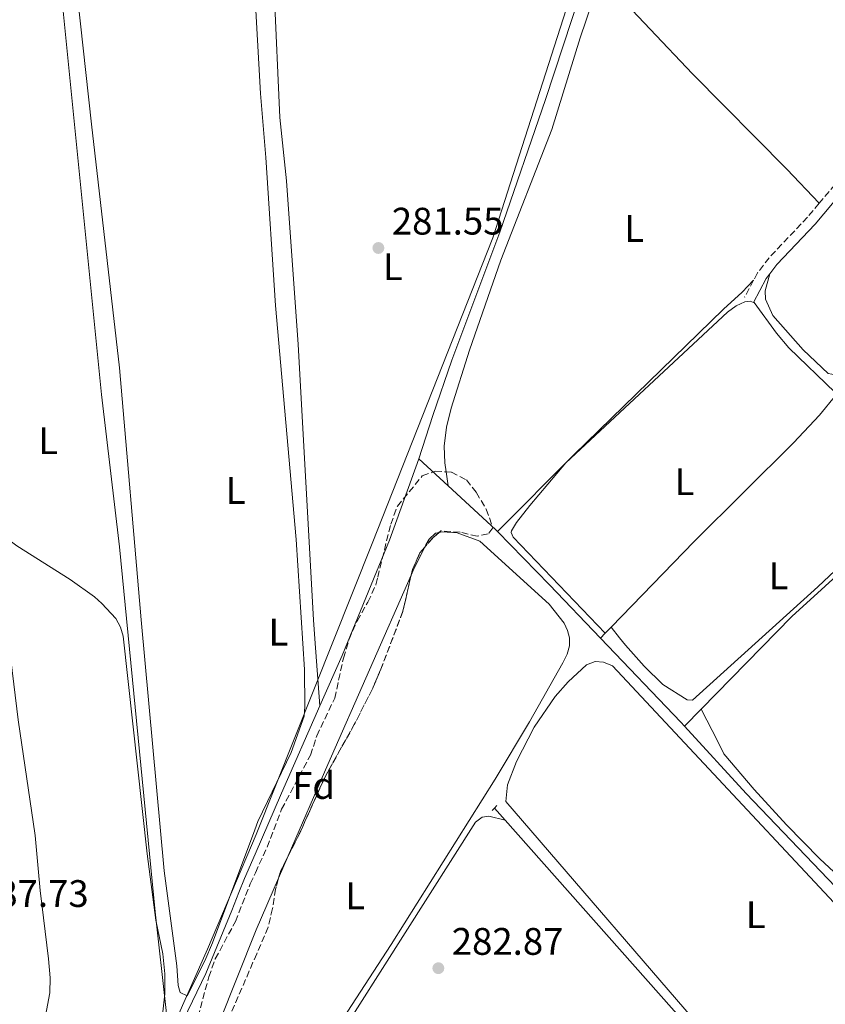
# Model space of a CAD drawing. Units: metres. Extents: x 619052 to 622541, y 4648472 to 4650844.
# Drawn here: x 620492 to 620702, y 4649290 to 4649547 of the extents above; entities that cross this region are included whole.
import ezdxf
from ezdxf.enums import TextEntityAlignment as Align

# ---------------------------------------------------------------- set-up
doc = ezdxf.new("R2010")
doc.units = ezdxf.units.M
doc.header["$MEASUREMENT"] = 0
doc.linetypes.add('DGN Style 2', pattern=[1.7399219301090239, 1.043953158065414, -0.6959687720436097])
doc.linetypes.add('DGN Style 3', pattern=[2.435890702152634, 1.739921930109024, -0.6959687720436097])
for name, color, linetype, lineweight in [('Acequia sin especificar', 4, 'Continuous', 0), ('Balsa-alberca', 142, 'Continuous', 0), ('Camino', 7, 'DGN Style 3', 0), ('Cota de punto acotado terreno', 7, 'Continuous', 0), ('Curva de nivel intermedia', 30, 'Continuous', 0), ('Etiqueta de uso rústico', 92, 'Continuous', 0), ('Etiqueta de zona arbolada', 92, 'Continuous', 0), ('Límite de municipio', 7, 'Continuous', 0), ('Línea de cambio de uso (parcela vista)', 92, 'Continuous', 0), ('Margen derecho', 7, 'Continuous', 0), ('Pontón-alcantarilla (pasos de agua)', 1, 'DGN Style 2', 0), ('Punto acotado terreno (símbolo)', 7, 'Continuous', 0), ('Zona arbolada', 92, 'DGN Style 3', 0)]:
    doc.layers.add(name, color=color, linetype=linetype, lineweight=lineweight)
doc.styles.add('Style-Arial', font='arial.ttf')

# ---------------------------------------------------------------- blocks, each defined once
blk = doc.blocks.new('5PATER')
at = {"layer": 'Balsa-alberca', "linetype": 'Continuous', "lineweight": 0}
h = blk.add_hatch(color=51, dxfattribs=at)
edge = h.paths.add_edge_path()
edge.add_ellipse((0, 0), major_axis=(-0.1095731443231308, -0.1110710700762829), ratio=0.9994222409660317, start_angle=0, end_angle=360)

msp = doc.modelspace()

# ---------------------------------------------------------------- linework, layer by layer
at = {"layer": 'Acequia sin especificar', "color": 4, "linetype": 'Continuous', "lineweight": 0, "extrusion": (0.0007107907263274567, -0.0006538901563557417, 0.9999995336019947), "elevation": -2316.774003556456, "flags": 128}
msp.add_lwpolyline([(620595.7325524737, 4649431.479068532), (620603.3525576569, 4649424.469067032)], dxfattribs=at)
at = {"layer": 'Acequia sin especificar', "color": 4, "linetype": 'Continuous', "lineweight": 0, "extrusion": (-0.6774816820161654, -0.7350003901869229, 0.02816020166153838), "elevation": -3837768.876922969, "flags": 128}
msp.add_lwpolyline([(-2694824.999556879, 108397.6535332931), (-2694808.135248416, 108397.6435293258), (-2694807.471118464, 108396.6831484607)], dxfattribs=at)
at = {"layer": 'Acequia sin especificar', "color": 4, "linetype": 'Continuous', "lineweight": 0, "extrusion": (-0.7072266402328782, -0.6772649065318174, 0.2028366971860956), "elevation": -3587743.832468124, "flags": 128}
msp.add_lwpolyline([(-2928709.3836442, 743462.9366156536), (-2928728.593654112, 743463.0489508118), (-2928748.089073261, 743462.1196326844)], dxfattribs=at)
at = {"layer": 'Acequia sin especificar', "color": 4, "linetype": 'Continuous', "lineweight": 0, "extrusion": (-0.03141191935914642, -0.03823161259396152, 0.9987750673302973), "elevation": -196967.2939232525, "flags": 128}
msp.add_lwpolyline([(-2472020.084228482, 3981494.968937596), (-2471989.945829746, 3981491.331174319), (-2471988.537512872, 3981491.129076359)], dxfattribs=at)
at = {"layer": 'Acequia sin especificar', "color": 4, "linetype": 'Continuous', "lineweight": 0, "extrusion": (0.003133072244728573, -0.003521928729837134, 0.9999888898764483), "elevation": -14147.00629161777, "flags": 128}
msp.add_lwpolyline([(620611.846605632, 4649319.890381584), (620614.6666544522, 4649316.720361924)], dxfattribs=at)
at = {"layer": 'Acequia sin especificar', "color": 4, "linetype": 'Continuous', "lineweight": 0, "extrusion": (-0.2555575172919866, -0.2298115717080323, 0.9390830617494068), "elevation": -1226809.416205495, "flags": 128}
msp.add_lwpolyline([(-3042122.373547288, 3352900.056542564), (-3042036.504225281, 3352899.387335377), (-3042025.446091227, 3352899.009087837)], dxfattribs=at)
at = {"layer": 'Acequia sin especificar', "color": 4, "linetype": 'Continuous', "lineweight": 0}
for points in [[(620596.0899999999, 4649432, 282.3300000000018), (620599.6799999997, 4649443.34, 282.2200000000012), (620604.6799999997, 4649457.76, 281.9600000000065), (620617.1600000003, 4649491.189999999, 281.8300000000018), (620629.1399999997, 4649525.810000001, 281.3500000000058), (620638.3499999996, 4649553.930000001, 281.2400000000052)], [(620616.5800000001, 4649413.09, 281.3500000000058), (620636.5099999999, 4649433.100000001, 281.3500000000058), (620675.5700000003, 4649471.140000001, 281.3000000000029), (620680.4100000003, 4649475.51, 281.0200000000041)], [(620570.2199999997, 4649367.52, 283.25), (620576.0199999996, 4649380.66, 282.3600000000006), (620588.4100000003, 4649410.800000001, 282.2599999999948), (620596.0899999999, 4649432, 282.3300000000018)], [(620468.8300000001, 4649239.390000001, 286.820000000007), (620470.1299999999, 4649240.52, 285.9199999999983), (620482.5499999998, 4649235.230000001, 285.9199999999983), (620490.1799999997, 4649233.100000001, 285.9199999999983), (620496.7300000006, 4649232.779999999, 285.9199999999983), (620497.9800000006, 4649233.060000001, 285.8699999999953), (620501.5099999999, 4649234.5, 285.7200000000012), (620504.5800000001, 4649236.789999999, 285.5500000000029), (620506.2599999999, 4649238.710000001, 285.4499999999971), (620521.2400000002, 4649260.890000001, 285.0599999999977), (620526.0700000003, 4649268.65, 285.3500000000058), (620529.9199999999, 4649275.800000001, 285.0599999999977), (620540.4400000004, 4649297.65, 284.1999999999971), (620547.25, 4649314.130000001, 283.9100000000035), (620549.0800000001, 4649318.850000001, 285.3500000000058), (620550.5899999999, 4649322.52, 285.3399999999965), (620553.3099999996, 4649328.83, 285.1900000000023), (620560.1699999999, 4649344.720000001, 284.8099999999977), (620570.2199999997, 4649367.52, 283.25)], [(620665.4100000003, 4649362.26, 281.9600000000065), (620681.5099999999, 4649344.65, 281.7400000000052), (620712.5599999996, 4649312.210000001, 281.6399999999995), (620715.7000000002, 4649308.41, 281.4900000000052)]]:
    msp.add_polyline3d(points, dxfattribs=at)
at = {"layer": 'Camino', "color": 7, "linetype": 'DGN Style 3', "lineweight": 0, "extrusion": (0.03147809032920303, 0.05960744763903487, 0.9977254542283595), "elevation": 296962.2154572704, "flags": 128}
msp.add_lwpolyline([(1622335.591891452, -4391211.743027608), (1622335.591891452, -4391206.699160041)], dxfattribs=at)
at = {"layer": 'Camino', "color": 7, "linetype": 'DGN Style 3', "lineweight": 0}
for points in [[(620753.82, 4649550.680000002, 280.5399999999936), (620751.9200000024, 4649550.54, 280.5399999999936), (620749.9299999987, 4649549.050000002, 280.6100000000006), (620730.3199999993, 4649530.02, 280.4499999999971), (620715.0399999997, 4649514.559999999, 280.3200000000069), (620704.7199999975, 4649503.680000001, 280.3800000000047), (620700.5599999978, 4649498.739999998, 280.6799999999931)], [(620700.5599999978, 4649498.739999998, 280.6799999999931), (620697.5100000012, 4649495.120000001, 280.8899999999995), (620687.4799999997, 4649484.550000002, 281.0099999999948), (620684.4299999988, 4649480.590000001, 281.2299999999959), (620683.4299999997, 4649478.670000004, 281.3699999999953)]]:
    msp.add_polyline3d(points, dxfattribs=at)
at = {"layer": 'Curva de nivel intermedia', "color": 30, "linetype": 'Continuous', "lineweight": 0, "elevation": 285, "flags": 128}
msp.add_lwpolyline([(620528.8500000011, 4649284.569999999), (620529.780000001, 4649292.369999998), (620529.7600000009, 4649297.609999999), (620529.1999999998, 4649302.769999999), (620527.4400000008, 4649311.62), (620525.1100000017, 4649328.96), (620518.9100000013, 4649385.74), (620518.1600000004, 4649388.13), (620516.9900000013, 4649390.380000001), (620513.3099999999, 4649394.310000001), (620511.4000000011, 4649396.05), (620505.0100000007, 4649400.569999998), (620491.1000000013, 4649409.319999999), (620487.0399999999, 4649412.359999999), (620485.0300000005, 4649414.560000001), (620483.6300000013, 4649416.880000001), (620482.7200000016, 4649419.21), (620481.3200000002, 4649428.130000001), (620478.3300000017, 4649455.470000001), (620476.6600000019, 4649467.139999999), (620474.3000000016, 4649479.41), (620467.3900000004, 4649511.179999999), (620463.1400000014, 4649537.369999998), (620461.140000001, 4649554.949999998)], dxfattribs=at)
at = {"layer": 'Límite de municipio', "color": 7, "linetype": 'Continuous', "lineweight": 0}
msp.add_polyline3d([(620497.4499999993, 4649224.59, 286.27), (620498.2800000012, 4649227.039999999, 286.01), (620500.3000000007, 4649230.350000001, 285.51), (620504.0500000007, 4649236.52, 285.07), (620523.5100000016, 4649264.780000002, 285.05), (620540.9299999997, 4649304.030000002, 284.27), (620553.6000000016, 4649333.969999999, 284.08), (620583.8399999999, 4649409.899999999, 283.05), (620615.3399999999, 4649489.690000001, 281.13), (620638.3500000016, 4649561.309999999, 280.52), (620654.3500000016, 4649626.449999999, 280.79), (620684.120000001, 4649722.969999999, 280.85), (620703.3000000007, 4649791.399999999, 280.79), (620721.4600000009, 4649874.670000002, 279.4700000000001), (620724.4699999989, 4649890.16, 279.31), (620732.1999999993, 4649905.170000002, 279.2), (620741.6900000013, 4649924.32, 279.12), (620762.879999999, 4649965.100000001, 278.7200000000001), (620785.1000000016, 4650008.719999999, 278.67)], dxfattribs=at)
at = {"layer": 'Línea de cambio de uso (parcela vista)', "color": 92, "linetype": 'Continuous', "lineweight": 0, "extrusion": (0.2905184755494706, 0.2896156159546501, 0.9119878345458454), "elevation": 1527148.946796739, "flags": 128}
msp.add_lwpolyline([(2854666.250284433, -3394446.676122655), (2854634.018899744, -3394445.676652245), (2854599.009876316, -3394445.587406648), (2854586.733989237, -3394445.237860357)], dxfattribs=at)
at = {"layer": 'Línea de cambio de uso (parcela vista)', "color": 92, "linetype": 'Continuous', "lineweight": 0, "flags": 128}
for points, elevation in [([(620680.4100000003, 4649475.51), (620683.4299999997, 4649478.67)], 280.7100000000065), ([(620603.7100000001, 4649424.99), (620603.1840000004, 4649428.623500001)], 281.3500000000058), ([(620601.3591999998, 4649412.8345), (620600.3899999997, 4649412.609999999), (620598.7300000006, 4649411.08), (620597.9000000004, 4649409.600000001), (620597.5460999999, 4649408.888)], 283.9499999999971), ([(620643.4699999997, 4649385.25), (620644.6900000004, 4649386.5)], 282.1499999999942)]:
    msp.add_lwpolyline(points, dxfattribs=dict(at, elevation=elevation))
at = {"layer": 'Línea de cambio de uso (parcela vista)', "color": 92, "linetype": 'Continuous', "lineweight": 0, "extrusion": (-0.05944217616771512, 0.02954339687208777, 0.9977944755277536), "elevation": 100752.9870755945, "flags": 128}
msp.add_lwpolyline([(-4439734.07567779, -1510216.731309509), (-4439727.388876221, -1510216.731309509), (-4439726.064391242, -1510216.669543078)], dxfattribs=at)
at = {"layer": 'Línea de cambio de uso (parcela vista)', "color": 92, "linetype": 'Continuous', "lineweight": 0, "extrusion": (0.8379700023147785, -0.3676052984051094, 0.4033269391015939), "elevation": -1188990.982500986, "flags": 128}
msp.add_lwpolyline([(4507038.969412662, 524378.9201830816), (4506984.931267287, 524379.1014834722), (4506958.987654389, 524378.7156054256)], dxfattribs=at)
at = {"layer": 'Línea de cambio de uso (parcela vista)', "color": 92, "linetype": 'Continuous', "lineweight": 0, "extrusion": (0.003065966795295664, 0.003162991064168288, 0.9999902976205011), "elevation": 16890.99122705486, "flags": 128}
msp.add_lwpolyline([(620640.9078197692, 4649356.331275554), (620642.487843002, 4649357.961283709)], dxfattribs=at)
at = {"layer": 'Línea de cambio de uso (parcela vista)', "color": 92, "linetype": 'Continuous', "lineweight": 0, "extrusion": (0.007880730531952136, 0.008043780128488142, 0.9999365938335927), "elevation": 42571.68672584165, "flags": 128}
msp.add_lwpolyline([(620643.9128347101, 4649170.231378364), (620648.2632512875, 4649174.671522009)], dxfattribs=at)
at = {"layer": 'Línea de cambio de uso (parcela vista)', "color": 92, "linetype": 'Continuous', "lineweight": 0, "extrusion": (-0.005392479906049348, -0.01249603310727594, 0.9999073808693708), "elevation": -61160.78912139124, "flags": 128}
msp.add_lwpolyline([(620554.4864409477, 4648927.123270419), (620551.965110581, 4648921.281114275)], dxfattribs=at)
at = {"layer": 'Línea de cambio de uso (parcela vista)', "color": 92, "linetype": 'Continuous', "lineweight": 0}
for points in [[(620570.2199999997, 4649367.52, 283.1000000000058), (620568.9299999997, 4649385.060000001, 281.9799999999959), (620568.5599999996, 4649390.039999999, 281.9499999999971), (620564.5899999999, 4649461.880000001, 282.1100000000006), (620561.5, 4649504.59, 282.1000000000058), (620559.79, 4649521.109999999, 282.0800000000018), (620558.2999999998, 4649554.26, 282), (620557.7199999997, 4649572.57, 281.75), (620557.9299999997, 4649574.880000001, 281.6699999999983), (620558.9600000001, 4649576.480000001, 281.6499999999942), (620568.4600000001, 4649579.289999999, 281.570000000007), (620578.2300000006, 4649581.4, 281.5500000000029), (620578.9600000001, 4649581.52, 281.5399999999936), (620595.6699999999, 4649584.15, 281.4900000000052), (620610.5599999996, 4649585.99, 281.4100000000035), (620629.4699999997, 4649587.92, 281.2700000000041), (620639.4800000006, 4649588.439999999, 281.1300000000047), (620643.7300000006, 4649588.26, 281.0599999999977), (620647.6200000001, 4649585.92, 281.0599999999977)], [(620552.3099999996, 4649570.83, 283.5099999999948), (620554.7300000006, 4649527.430000001, 283.6600000000035), (620556.1600000003, 4649510.710000001, 283.7899999999936), (620558.6100000005, 4649472.09, 284.0200000000041), (620564.0700000003, 4649410.949999999, 284.0500000000029), (620566.1799999997, 4649377.08, 284.1499999999942), (620566.3200000003, 4649367.34, 284.1000000000058), (620566.1200000001, 4649364.84, 284.070000000007), (620562.7100000001, 4649355.359999999, 284.0299999999988), (620554.0199999996, 4649337.380000001, 284.1100000000006), (620553.2100000001, 4649335.189999999, 284.1199999999953), (620542.1799999997, 4649305.680000001, 284.2599999999948), (620540.2400000002, 4649301.01, 284.2799999999988), (620535.5599999996, 4649291.869999999, 284.2799999999988)], [(620603.1840000004, 4649428.623500001, 281.3500000000058), (620602.8399999999, 4649431, 281.3500000000058), (620602.6500000004, 4649435.369999999, 281.3399999999965), (620603.29, 4649440.310000001, 281.2799999999988), (620604.5300000003, 4649445.24, 281.2200000000012), (620609.2699999996, 4649460.4, 281.1100000000006), (620617.4900000002, 4649483.880000001, 281), (620630.7800000003, 4649518.039999999, 280.9799999999959), (620638.1699999999, 4649541.930000001, 280.5200000000041), (620641.3899999997, 4649551.390000001, 280.2299999999959), (620645.3499999996, 4649555.980000001, 279.8800000000047)], [(620498.0199999996, 4649283.4, 285.0399999999936), (620499.7699999996, 4649292.619999999, 285.2400000000052), (620499.8600000005, 4649296.51, 285.3000000000029), (620499.4100000003, 4649301.480000001, 285.320000000007), (620497.2300000006, 4649319.359999999, 285.3500000000058), (620495.8899999997, 4649333.710000001, 285.5), (620491.4699999997, 4649363.859999999, 285.6300000000047), (620487.6100000005, 4649395.380000001, 285.7400000000052), (620485.1799999997, 4649402.470000001, 286.070000000007), (620479.6500000004, 4649442.08, 286.0099999999948), (620474.0800000001, 4649477.91, 285.7100000000065), (620466, 4649523.01, 285.5800000000018), (620459.6399999997, 4649554.65, 285.5800000000018)], [(620502.7599999999, 4649553.34, 285.2200000000012), (620513.2199999997, 4649448.789999999, 285.679999999993), (620517.9500000002, 4649409.08, 285.6600000000035), (620527.25, 4649313.810000001, 285.4799999999959), (620530.1100000005, 4649288.029999999, 285.4799999999959), (620529.9299999997, 4649282.66, 285.4799999999959), (620528.1600000003, 4649278.140000001, 285.4600000000065), (620524.4400000004, 4649270.850000001, 285.4499999999971), (620513.4199999999, 4649252.609999999, 285.1600000000035), (620501.0099999999, 4649237, 285.1600000000035), (620498.8899999997, 4649235.710000001, 285.1600000000035), (620497.5899999999, 4649235.33, 285.1600000000035), (620492.7800000003, 4649235.119999999, 285.179999999993)], [(620535.5599999996, 4649291.869999999, 284.2799999999988), (620533.7800000003, 4649292.689999999, 284.3300000000018), (620533.2599999999, 4649294.57, 284.3300000000018), (620532.8799999999, 4649299.699999999, 284.3300000000018), (620529.5899999999, 4649324.480000001, 284.3099999999977), (620523.5599999996, 4649390, 284.2299999999959), (620517.9199999999, 4649455.800000001, 284.25), (620510.5999999996, 4649519.4, 284.3500000000058), (620507, 4649552.779999999, 284.7899999999936)], [(620779.0899999999, 4649522.140000001, 280.7100000000065), (620749.8499999996, 4649493.07, 280.2599999999948), (620714.9699999997, 4649458.730000001, 280.2599999999948), (620710.1100000005, 4649455.279999999, 280.1699999999983), (620707.3799999999, 4649453.980000001, 280.0800000000018), (620704.8099999996, 4649453.930000001, 280.0800000000018), (620702.8700000001, 4649454.32, 280.0800000000018), (620696.4100000003, 4649460.480000001, 280.0800000000018), (620688.4299999997, 4649469.439999999, 280.2599999999948), (620686.5599999996, 4649473.699999999, 280.2599999999948), (620686.4400000004, 4649475.91, 280.4499999999971), (620687.6600000003, 4649480.350000001, 281.1499999999942)], [(620803.3300000001, 4649498.439999999, 280.8099999999977), (620784.1799999997, 4649478.359999999, 279.8300000000018), (620769.9400000004, 4649464.33, 279.6000000000058), (620700.1600000003, 4649398.66, 280.2100000000065), (620667.4600000001, 4649369.050000001, 280.3399999999965), (620666.1100000005, 4649369.15, 280.2400000000052), (620659.7300000006, 4649373.109999999, 280.2599999999948), (620654.9000000004, 4649377.92, 280.1100000000006), (620649.9900000002, 4649383.390000001, 279.6199999999953), (620648.4100000003, 4649385.32, 279.7200000000012), (620646.2699999996, 4649388.130000001, 282.1399999999995)], [(620683.4299999997, 4649472.880000001, 281.7100000000065), (620682.54, 4649473.230000001, 281.7100000000065), (620681.1799999997, 4649473.029999999, 281.7100000000065), (620678.9199999999, 4649471.980000001, 281.6199999999953), (620676.5800000001, 4649470.310000001, 281.5800000000018), (620634.4199999999, 4649430.99, 281.7200000000012), (620625.0599999996, 4649419.84, 281.6900000000023), (620621.5800000001, 4649415.449999999, 281.6199999999953), (620620.2800000003, 4649413.25, 281.5299999999988), (620620.1900000004, 4649412.84, 281.5200000000041), (620620.6799999997, 4649411.560000001, 281.5200000000041), (620644.6900000004, 4649386.5, 282.1499999999942)], [(620646.2699999996, 4649388.130000001, 282.1399999999995), (620667.9299999997, 4649410.439999999, 282.1300000000047), (620693.8200000003, 4649436.17, 281.6600000000035), (620700.6699999999, 4649443.460000001, 281.6300000000047), (620704.9400000004, 4649448.65, 281.6900000000023), (620704.7000000002, 4649449.390000001, 281.7400000000052), (620692.6500000004, 4649461.050000001, 281.7200000000012), (620689.3799999999, 4649464.82, 281.7100000000065), (620683.5700000003, 4649472.82, 281.7100000000065), (620683.4299999997, 4649472.880000001, 281.7100000000065)], [(620669.7599999999, 4649366.699999999, 281.8899999999995), (620693.4000000004, 4649390.84, 281.4799999999959), (620728.2300000006, 4649422.57, 281.4199999999983)], [(620554.54, 4649252.49, 283.2899999999936), (620588.8499999996, 4649305.25, 283.2899999999936), (620615.9900000002, 4649348.42, 283.2899999999936), (620624.9299999997, 4649363.41, 283.2899999999936), (620633.5999999996, 4649378.77, 283.2899999999936), (620634.8099999996, 4649381, 283.2899999999936), (620635.4000000004, 4649383.180000001, 283.2899999999936), (620635.4000000004, 4649385.32, 283.3800000000047), (620634.8600000005, 4649387.210000001, 283.3800000000047), (620633.9500000002, 4649389.15, 283.2899999999936), (620630.0800000001, 4649394.130000001, 283.0099999999948), (620611.9699999997, 4649410.52, 282.7599999999948), (620606.0800000001, 4649412.730000001, 283.9499999999971), (620602.1600000003, 4649413.02, 283.9499999999971), (620601.3591999998, 4649412.8345, 283.9499999999971)], [(620741.9199999999, 4649262.26, 282.2200000000012), (620710.1500000004, 4649262.99, 282.0399999999936), (620688.8499999996, 4649262.15, 281.9400000000023), (620681.04, 4649269.850000001, 282.2100000000065), (620674.7100000001, 4649277.619999999, 282.0599999999977), (620618.7599999999, 4649342.550000001, 282.4400000000023), (620619.1600000003, 4649346.939999999, 282.4400000000023), (620621.5499999998, 4649353.050000001, 282.4400000000023), (620626.1200000001, 4649361.960000001, 282.4199999999983), (620631.6699999999, 4649370.02, 282.3699999999953), (620635.0300000003, 4649373.810000001, 282.3500000000058), (620639.7800000003, 4649378.220000001, 282.3500000000058), (620642.04, 4649379.17, 282.3500000000058), (620644.2599999999, 4649378.980000001, 282.3500000000058), (620646.6100000005, 4649378.029999999, 282.3500000000058), (620728.3300000001, 4649290.609999999, 282.2700000000041), (620748.0700000003, 4649269.220000001, 281.9700000000012), (620749.7999999998, 4649266.65, 281.9700000000012), (620750.04, 4649264.76, 281.9700000000012), (620749.8300000001, 4649263.810000001, 281.9700000000012), (620748.3200000003, 4649263.119999999, 281.9700000000012), (620741.9199999999, 4649262.26, 282.2200000000012)], [(620708.0599999996, 4649320.84, 280.9700000000012), (620700.7199999997, 4649327.609999999, 281.0399999999936), (620691.9900000002, 4649336.470000001, 281.1399999999995), (620683.5800000001, 4649345.730000001, 281.2200000000012), (620675.6399999997, 4649355.039999999, 281.1499999999942), (620674.0999999996, 4649358.199999999, 281.1100000000006), (620669.7599999999, 4649366.699999999, 281.8899999999995)], [(620682.6799999997, 4649264.980000001, 282.2400000000052), (620682.5999999996, 4649259.76, 282.8999999999942), (620682.29, 4649259.109999999, 282.8099999999977), (620680.0499999998, 4649257.83, 282.7100000000065), (620664.7800000003, 4649253.619999999, 282.4400000000023), (620642.4299999997, 4649248.609999999, 282.6000000000058), (620636.1799999997, 4649247.58, 282.6199999999953), (620614.0800000001, 4649244.9, 282.5200000000041), (620594.4199999999, 4649241.220000001, 282.9199999999983), (620585, 4649239.930000001, 282.9799999999959), (620565.6100000005, 4649238.779999999, 282.8999999999942), (620558.7999999998, 4649238.859999999, 282.8099999999977), (620554.75, 4649239.800000001, 282.8999999999942), (620553.4600000001, 4649240.99, 283.0099999999948), (620553.0800000001, 4649241.880000001, 283.0099999999948), (620552.9100000003, 4649242.67, 283.0099999999948), (620553.3399999999, 4649244.449999999, 283.0099999999948), (620554.6299999999, 4649247.220000001, 282.7200000000012), (620557.0899999999, 4649251.699999999, 282.7100000000065), (620574.1399999997, 4649279.41, 282.7700000000041), (620610.8200000003, 4649337.199999999, 283.179999999993), (620612.5999999996, 4649338.470000001, 283.0899999999965), (620614.3600000005, 4649338.779999999, 283.0899999999965), (620618.5999999996, 4649337.710000001, 283.1900000000023)], [(620559.4593000002, 4649322.567700001, 283.6803000000073), (620553.6299999999, 4649309.060000001, 283.4799999999959), (620543.8499999996, 4649284.600000001, 283.9400000000023), (620540.8200000003, 4649278.02, 284.0200000000041), (620537.1600000003, 4649271.480000001, 284.0299999999988), (620525.2199999997, 4649252.33, 283.9400000000023), (620524.5800000001, 4649250.949999999, 283.8399999999965), (620522.9500000002, 4649246.220000001, 283.3800000000047), (620522.9315, 4649246.1558, 283.3776000000071)]]:
    msp.add_polyline3d(points, dxfattribs=at)
at = {"layer": 'Margen derecho', "color": 7, "linetype": 'Continuous', "lineweight": 0, "extrusion": (-0.04981257905001215, 0.1026838262336829, 0.9934660229712927), "elevation": 446787.6921795649, "flags": 128}
msp.add_lwpolyline([(-2587765.507194276, -3886743.008387631), (-2587764.124607176, -3886742.307421933), (-2587758.440999585, -3886738.101627742)], dxfattribs=at)
at = {"layer": 'Margen derecho', "color": 7, "linetype": 'Continuous', "lineweight": 0}
msp.add_polyline3d([(620779.0899999987, 4649522.140000001, 280.7100000000065), (620756.5300000012, 4649542.809999999, 280.5099999999947), (620754.1499999985, 4649543.980000001, 280.5099999999947), (620750.7499999988, 4649545.609999999, 280.5399999999936), (620732.2199999992, 4649528.090000001, 280.4499999999971), (620716.9799999996, 4649512.680000001, 280.3200000000069), (620706.7399999981, 4649501.870000003, 280.3800000000047), (620699.5299999996, 4649493.309999999, 280.8899999999995), (620689.5399999984, 4649482.79, 281.0099999999948), (620687.6599999985, 4649480.350000001, 281.1499999999942)], dxfattribs=at)
at = {"layer": 'Pontón-alcantarilla (pasos de agua)', "color": 1, "linetype": 'DGN Style 2', "lineweight": 0, "extrusion": (0.03118212487950257, 0.03271567202326504, 0.9989781578653587), "elevation": 171740.6314484038, "flags": 128}
msp.add_lwpolyline([(2758510.369873574, -3789809.181363921), (2758510.369873574, -3789810.066406293)], dxfattribs=at)
at = {"layer": 'Pontón-alcantarilla (pasos de agua)', "color": 1, "linetype": 'DGN Style 2', "lineweight": 0, "extrusion": (0.03664475555084876, 0.03893505279598391, 0.9985695887390085), "elevation": 204046.7321015486, "flags": 128}
msp.add_lwpolyline([(2734561.70519808, -3805531.744212318), (2734561.70519808, -3805532.679359365)], dxfattribs=at)
at = {"layer": 'Zona arbolada', "color": 92, "linetype": 'DGN Style 3', "lineweight": 0, "elevation": 287.0200000000041, "flags": 128}
for points in [[(620601.3591999998, 4649412.8345), (620599.8600000005, 4649411.57), (620597.5460999999, 4649408.888)], [(620597.5460999999, 4649408.888), (620596.3399999999, 4649407.49), (620594.3099999996, 4649402.91), (620594.0356999999, 4649401.6865)], [(620594.0356999999, 4649401.6865), (620591.9199999999, 4649392.25), (620586.1600000003, 4649377.140000001), (620584.0300000003, 4649372.17), (620579.2100000001, 4649362.67), (620571.5899999999, 4649349.050000001), (620564.8499999996, 4649334.060000001), (620561.9802000001, 4649328.409399999)], [(620561.9802000001, 4649328.409399999), (620560.0099999999, 4649324.529999999), (620559.4593000002, 4649322.567700001)]]:
    msp.add_lwpolyline(points, dxfattribs=at)
at = {"layer": 'Zona arbolada', "color": 92, "linetype": 'DGN Style 3', "lineweight": 0}
for points in [[(620538.4400000004, 4649286.350000001, 288.7100000000065), (620541.2199999997, 4649296.77, 288.7100000000065), (620542.9299999997, 4649301.470000001, 288.7100000000065), (620548.1799999997, 4649311.24, 288.7100000000065), (620552.0499999998, 4649321.08, 288.7100000000065), (620553.3899999997, 4649323.99, 288.7100000000065), (620556.4600000001, 4649330.66, 288.7100000000065), (620560.2199999997, 4649340.550000001, 288.7100000000065), (620567.7800000003, 4649354.66, 288.679999999993), (620569.4000000004, 4649359.710000001, 288.5800000000018), (620574.0899999999, 4649369.529999999, 288.4700000000012), (620576.3799999999, 4649380.02, 287.9900000000052), (620577.8099999996, 4649384.810000001, 287.8899999999995), (620579.9299999997, 4649389.680000001, 287.820000000007), (620582.7599999999, 4649394.640000001, 287.6300000000047), (620584.8399999999, 4649399.180000001, 287.4799999999959), (620585.3200000003, 4649401.130000001, 287.4499999999971), (620588.7199999997, 4649414.949999999, 287.25), (620590.4600000001, 4649419.640000001, 287.1699999999983), (620596.9600000001, 4649427.600000001, 287.0399999999936), (620600.3200000003, 4649428.800000001, 287.0399999999936), (620604.54, 4649428.539999999, 287.0200000000041), (620608.5099999999, 4649426.539999999, 287.0200000000041), (620611.04, 4649423.289999999, 287.0200000000041), (620613.6600000003, 4649418.890000001, 287.0200000000041), (620615.3600000005, 4649414.050000001, 287.0200000000041), (620614.1399999997, 4649412.430000001, 287.0200000000041), (620611.3099999996, 4649411.84, 287.0200000000041), (620606.8399999999, 4649412.850000001, 287.0200000000041), (620601.8399999999, 4649413.24, 287.0200000000041), (620599.8600000005, 4649411.57, 287.0200000000041), (620596.3399999999, 4649407.49, 287.0200000000041), (620594.3099999996, 4649402.91, 287.0200000000041), (620591.9199999999, 4649392.25, 287.0200000000041), (620586.1600000003, 4649377.140000001, 287.0200000000041), (620584.0300000003, 4649372.17, 287.0200000000041), (620579.2100000001, 4649362.67, 287.0200000000041), (620571.5899999999, 4649349.050000001, 287.0200000000041), (620564.8499999996, 4649334.060000001, 287.0200000000041), (620560.0099999999, 4649324.529999999, 287.0200000000041), (620558.6600000003, 4649319.720000001, 287.0200000000041), (620557.8700000001, 4649314.630000001, 287.0200000000041), (620556.7000000002, 4649309.76, 287.0200000000041), (620553.7300000006, 4649302.84, 287.0299999999988), (620543.7400000002, 4649279.550000001, 287.070000000007)], [(620538.4400000004, 4649286.350000001, 288.7100000000065), (620541.2199999997, 4649296.77, 288.7100000000065), (620542.9299999997, 4649301.470000001, 288.7100000000065), (620548.1799999997, 4649311.24, 288.7100000000065), (620552.0499999998, 4649321.08, 288.7100000000065), (620553.3899999997, 4649323.99, 288.7100000000065), (620556.4600000001, 4649330.66, 288.7100000000065), (620560.2199999997, 4649340.550000001, 288.7100000000065), (620567.7800000003, 4649354.66, 288.679999999993), (620569.4000000004, 4649359.710000001, 288.5800000000018), (620574.0899999999, 4649369.529999999, 288.4700000000012), (620576.3799999999, 4649380.02, 287.9900000000052), (620577.8099999996, 4649384.810000001, 287.8899999999995), (620579.9299999997, 4649389.680000001, 287.820000000007), (620582.7599999999, 4649394.640000001, 287.6300000000047), (620584.8399999999, 4649399.180000001, 287.4799999999959), (620585.3200000003, 4649401.130000001, 287.4499999999971), (620588.7199999997, 4649414.949999999, 287.25), (620590.4600000001, 4649419.640000001, 287.1699999999983), (620596.9600000001, 4649427.600000001, 287.0399999999936), (620600.3200000003, 4649428.800000001, 287.0399999999936), (620603.1840000004, 4649428.623500001, 287.0264000000025)], [(620603.1840000004, 4649428.623500001, 287.0264000000025), (620604.54, 4649428.539999999, 287.0200000000041), (620608.5099999999, 4649426.539999999, 287.0200000000041), (620611.04, 4649423.289999999, 287.0200000000041), (620613.6600000003, 4649418.890000001, 287.0200000000041), (620615.3600000005, 4649414.050000001, 287.0200000000041), (620614.1399999997, 4649412.430000001, 287.0200000000041), (620611.3099999996, 4649411.84, 287.0200000000041), (620606.8399999999, 4649412.850000001, 287.0200000000041), (620601.8399999999, 4649413.24, 287.0200000000041), (620601.3591999998, 4649412.8345, 287.0200000000041)], [(620559.4593000002, 4649322.567700001, 287.0200000000041), (620558.6600000003, 4649319.720000001, 287.0200000000041), (620557.8700000001, 4649314.630000001, 287.0200000000041), (620556.7000000002, 4649309.76, 287.0200000000041), (620553.7300000006, 4649302.84, 287.0299999999988), (620543.7400000002, 4649279.550000001, 287.070000000007), (620535.0899999999, 4649266.82, 287.1900000000023), (620531.5300000003, 4649262.230000001, 287.2200000000012), (620528.8799999999, 4649257.980000001, 287.25), (620524.1699999999, 4649247.92, 287.3500000000058), (620522.9315, 4649246.1558, 287.4018000000069)]]:
    msp.add_polyline3d(points, dxfattribs=at)

# ---------------------------------------------------------------- block references
at = {"layer": 'Punto acotado terreno (símbolo)', "color": 7, "linetype": 'Continuous', "lineweight": 0, "xscale": 10, "yscale": 10, "zscale": 10}
for p in [(620585.4999999997, 4649487.080000004, 281.5500000000029), (620601.1499999982, 4649299.060000001, 282.8699999999958)]:
    msp.add_blockref('5PATER', p, dxfattribs=at)

# ---------------------------------------------------------------- texts
at = {"layer": 'Cota de punto acotado terreno', "color": 7, "linetype": 'Continuous', "lineweight": 0, "style": 'Style-Arial'}
for s, p in [('281.55', (620589.0000000005, 4649490.58, 281.5500000000029)), ('287.73', (620480.7199999993, 4649315.05, 287.7299999999959)), ('282.87', (620604.6499999989, 4649302.559999998, 282.8699999999953))]:
    msp.add_text(s, height=7.000000000000002, dxfattribs=at).set_placement(p)
at = {"layer": 'Etiqueta de uso rústico', "color": 92, "linetype": 'Continuous', "lineweight": 0, "style": 'Style-Arial'}
for p in [(620652.2614203816, 4649492.180009998, 281.2700000000041), (620589.2514203796, 4649482.200009998, 281.5099999999948), (620499.3114203804, 4649436.780009999, 285.7799999999988), (620665.3914203787, 4649426.050010001, 281.8300000000018), (620548.2514203796, 4649423.750009998, 284.1199999999953), (620689.9514203789, 4649401.480009999, 280.820000000007), (620559.4014203808, 4649386.790009997, 284.1399999999995), (620579.4514203783, 4649317.950009998, 283.5399999999936), (620683.9914203798, 4649313.020009998, 282.2200000000012)]:
    msp.add_text('L', height=7.000000000000002, dxfattribs=at).set_placement(p, align=Align.MIDDLE_CENTER)
at = {"layer": 'Etiqueta de zona arbolada', "color": 92, "linetype": 'Continuous', "lineweight": 0, "style": 'Style-Arial'}
msp.add_text('Fd', height=7.000000000000002, dxfattribs=at).set_placement((620568.5974413651, 4649346.760009999, 284.0800000000018), align=Align.MIDDLE_CENTER)

doc.saveas('drawing.dxf')
